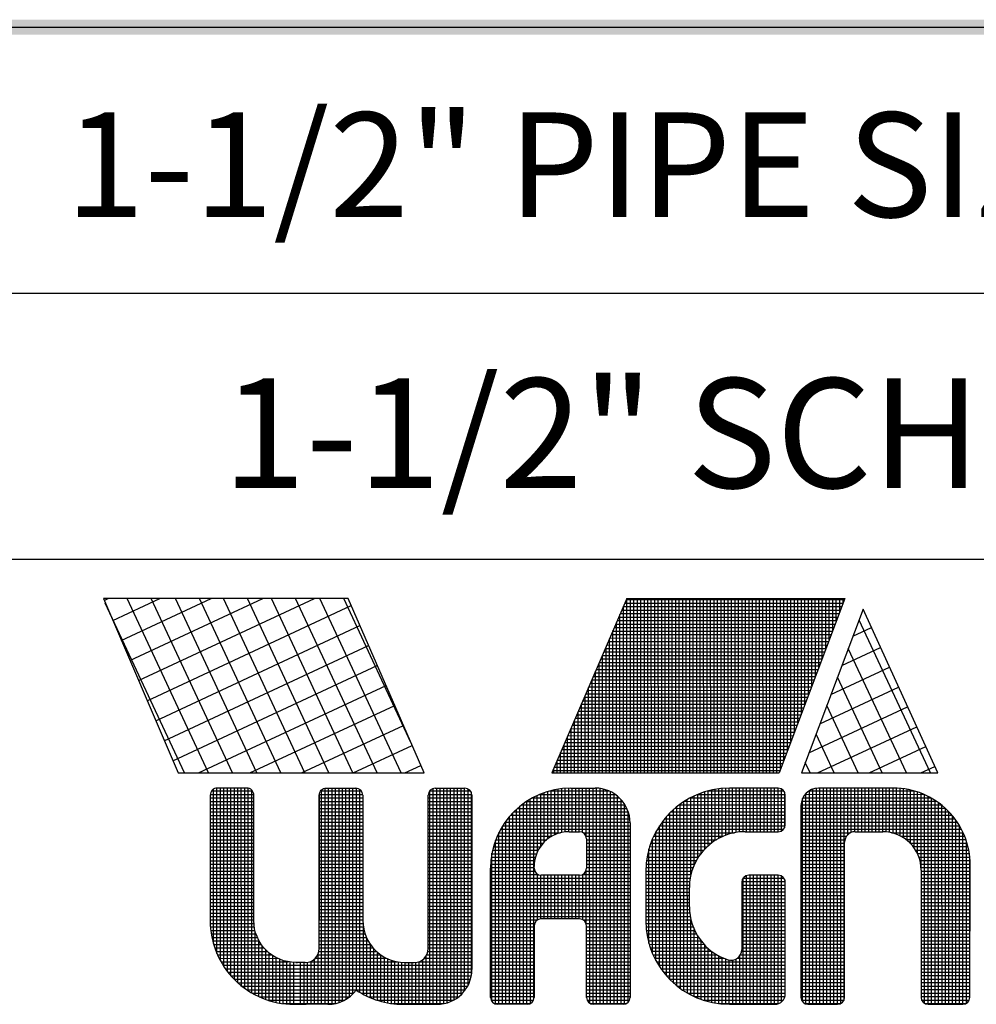
# Model space of a CAD drawing. Extents: x 48.4 to 74.8, y -22.4 to 11.7.
# Drawn here: x 60.6 to 63.3, y -20 to -17.2 of the extents above; entities that cross this region are included whole.
import ezdxf

# ---------------------------------------------------------------- set-up
doc = ezdxf.new("R2010")
doc.units = 0
doc.header["$LTSCALE"] = 0.6
doc.header["$MEASUREMENT"] = 0
doc.layers.get('0').update_dxf_attribs({"linetype": 'CONTINUOUS'})

# ---------------------------------------------------------------- blocks, each defined once
blk = doc.blocks.new('*X9')
at = {"color": 0}
for p, q in [((3.2305, 6.6785), (3.2419, 6.6838)), ((3.4609, 6.1838), (3.2337, 6.671)), ((3.2551, 6.621), (3.3898, 6.6838)), ((3.2797, 6.5635), (3.5377, 6.6838)), ((3.5298, 6.1838), (3.2967, 6.6838)), ((3.3044, 6.5061), (3.6855, 6.6838)), ((3.329, 6.4486), (3.8334, 6.6838)), ((3.3536, 6.3911), (3.9383, 6.6637)), ((3.5988, 6.1838), (3.3656, 6.6838)), ((3.6678, 6.1838), (3.4346, 6.6838)), ((3.7367, 6.1838), (3.5036, 6.6838)), ((3.8057, 6.1838), (3.5725, 6.6838)), ((3.8746, 6.1838), (3.6415, 6.6838)), ((3.9436, 6.1838), (3.7104, 6.6838)), ((4.0126, 6.1838), (3.7794, 6.6838)), ((4.0815, 6.1838), (3.8484, 6.6838)), ((4.1098, 6.2711), (3.9173, 6.6838)), ((3.3783, 6.3336), (3.9633, 6.6065)), ((3.4029, 6.2762), (3.9884, 6.5492)), ((3.4275, 6.2187), (4.0134, 6.4919)), ((3.5006, 6.1838), (4.0384, 6.4346)), ((3.6485, 6.1838), (4.0634, 6.3773)), ((3.7964, 6.1838), (4.0884, 6.32)), ((3.9443, 6.1838), (4.1134, 6.2627)), ((4.0922, 6.1838), (4.1385, 6.2054))]:
    blk.add_line(p, q, dxfattribs=at)
blk = doc.blocks.new('*X11')
at = {"color": 0}
for p, q in [((5.5987, 6.1838), (5.3942, 6.6224)), ((5.3766, 6.5759), (5.4298, 6.6007)), ((5.3451, 6.4922), (5.4557, 6.5438)), ((5.5297, 6.1838), (5.3633, 6.5406)), ((5.3136, 6.4086), (5.4816, 6.4869)), ((5.4607, 6.1838), (5.3325, 6.4588)), ((5.2821, 6.3249), (5.5075, 6.43)), ((5.2505, 6.2412), (5.5334, 6.3731)), ((5.3918, 6.1838), (5.3017, 6.377)), ((5.2753, 6.1838), (5.5593, 6.3162)), ((5.3228, 6.1838), (5.2709, 6.2952)), ((5.4232, 6.1838), (5.5852, 6.2594)), ((5.2539, 6.1838), (5.2401, 6.2134)), ((5.571, 6.1838), (5.6111, 6.2025))]:
    blk.add_line(p, q, dxfattribs=at)
blk = doc.blocks.new('*X13')
at = {"color": 0}
for p, q in [((3.5399, 6.1306), (3.6647, 6.1306)), ((3.5436, 6.1406), (3.6609, 6.1406)), ((3.549, 5.7029), (3.5489, 6.1456)), ((3.559, 5.6747), (3.5589, 6.1488)), ((3.569, 5.654), (3.5689, 6.1488)), ((3.579, 5.6373), (3.5789, 6.1488)), ((3.589, 5.6232), (3.5889, 6.1488)), ((3.599, 5.6109), (3.5989, 6.1488)), ((3.609, 5.6001), (3.6089, 6.1488)), ((3.619, 5.5906), (3.6189, 6.1488)), ((3.629, 5.5821), (3.6289, 6.1488)), ((3.639, 5.5744), (3.6389, 6.1488)), ((3.649, 5.5675), (3.6489, 6.1484)), ((3.659, 5.5614), (3.6589, 6.1429)), ((3.8524, 6.1307), (3.9772, 6.1307)), ((3.8562, 6.1407), (3.9734, 6.1407)), ((3.859, 5.5288), (3.8589, 6.1437)), ((3.869, 5.5288), (3.8689, 6.1485)), ((3.879, 5.5288), (3.8789, 6.1488)), ((3.889, 5.5295), (3.8889, 6.1488)), ((3.899, 5.5312), (3.8989, 6.1488)), ((3.909, 5.534), (3.9089, 6.1488)), ((3.919, 5.5379), (3.9189, 6.1488)), ((3.929, 5.5432), (3.9289, 6.1488)), ((3.939, 5.5501), (3.9389, 6.1488)), ((3.949, 5.5591), (3.9489, 6.1488)), ((3.959, 5.5692), (3.9589, 6.1487)), ((3.969, 5.5629), (3.9689, 6.1451)), ((4.1649, 6.1307), (4.2897, 6.1307)), ((4.1687, 6.1407), (4.2858, 6.1407)), ((4.169, 5.5288), (4.1689, 6.141)), ((4.179, 5.5288), (4.1789, 6.1479)), ((4.189, 5.5288), (4.1889, 6.1488)), ((4.199, 5.5292), (4.1989, 6.1488)), ((4.209, 5.5307), (4.2089, 6.1488)), ((4.219, 5.5332), (4.2189, 6.1488)), ((4.229, 5.5368), (4.2289, 6.1488)), ((4.239, 5.5418), (4.2389, 6.1488)), ((4.249, 5.5482), (4.2489, 6.1488)), ((4.259, 5.5567), (4.2589, 6.1488)), ((4.269, 5.5678), (4.2689, 6.1488)), ((4.279, 5.5837), (4.2789, 6.1466)), ((4.289, 5.6165), (4.2889, 6.1346)), ((3.5398, 6.1206), (3.6648, 6.1206)), ((3.5398, 6.1106), (3.6648, 6.1106)), ((3.5398, 6.1006), (3.6648, 6.1006)), ((3.8523, 6.1207), (3.9773, 6.1207)), ((3.8523, 6.1107), (3.9773, 6.1107)), ((3.8523, 6.1007), (3.9773, 6.1007)), ((4.1648, 6.1207), (4.2898, 6.1207)), ((4.1648, 6.1107), (4.2898, 6.1107)), ((4.1648, 6.1007), (4.2898, 6.1007)), ((3.5398, 6.0906), (3.6648, 6.0906)), ((3.5398, 6.0806), (3.6648, 6.0806)), ((3.5398, 6.0706), (3.6648, 6.0706)), ((3.8523, 6.0907), (3.9773, 6.0907)), ((3.8523, 6.0807), (3.9773, 6.0807)), ((3.8523, 6.0707), (3.9773, 6.0707)), ((4.1648, 6.0907), (4.2898, 6.0907)), ((4.1648, 6.0807), (4.2898, 6.0807)), ((4.1648, 6.0707), (4.2898, 6.0707)), ((3.5398, 6.0606), (3.6648, 6.0606)), ((3.5398, 6.0506), (3.6648, 6.0506)), ((3.8523, 6.0607), (3.9773, 6.0607)), ((3.8523, 6.0507), (3.9773, 6.0507)), ((4.1648, 6.0607), (4.2898, 6.0607)), ((4.1648, 6.0507), (4.2898, 6.0507)), ((3.5398, 6.0406), (3.6648, 6.0406)), ((3.5398, 6.0306), (3.6648, 6.0306)), ((3.5398, 6.0206), (3.6648, 6.0206)), ((3.8523, 6.0407), (3.9773, 6.0407)), ((3.8523, 6.0307), (3.9773, 6.0307)), ((3.8523, 6.0207), (3.9773, 6.0207)), ((4.1648, 6.0407), (4.2898, 6.0407)), ((4.1648, 6.0307), (4.2898, 6.0307)), ((4.1648, 6.0207), (4.2898, 6.0207)), ((3.5398, 6.0106), (3.6648, 6.0106)), ((3.5398, 6.0006), (3.6648, 6.0006)), ((3.5398, 5.9906), (3.6648, 5.9906)), ((3.8523, 6.0107), (3.9773, 6.0107)), ((3.8523, 6.0007), (3.9773, 6.0007)), ((3.8523, 5.9907), (3.9773, 5.9907)), ((4.1648, 6.0107), (4.2898, 6.0107)), ((4.1648, 6.0007), (4.2898, 6.0007)), ((4.1648, 5.9907), (4.2898, 5.9907)), ((3.5398, 5.9806), (3.6648, 5.9806)), ((3.5398, 5.9706), (3.6648, 5.9706)), ((3.5398, 5.9606), (3.6648, 5.9606)), ((3.8523, 5.9807), (3.9773, 5.9807)), ((3.8523, 5.9707), (3.9773, 5.9707)), ((3.8523, 5.9607), (3.9773, 5.9607)), ((4.1648, 5.9807), (4.2898, 5.9807)), ((4.1648, 5.9707), (4.2898, 5.9707)), ((4.1648, 5.9607), (4.2898, 5.9607)), ((3.5398, 5.9506), (3.6648, 5.9506)), ((3.5398, 5.9406), (3.6648, 5.9406)), ((3.5398, 5.9306), (3.6648, 5.9306)), ((3.8523, 5.9507), (3.9773, 5.9507)), ((3.8523, 5.9407), (3.9773, 5.9407)), ((3.8523, 5.9307), (3.9773, 5.9307)), ((4.1648, 5.9507), (4.2898, 5.9507)), ((4.1648, 5.9407), (4.2898, 5.9407)), ((4.1648, 5.9307), (4.2898, 5.9307)), ((3.5398, 5.9206), (3.6648, 5.9206)), ((3.5398, 5.9106), (3.6648, 5.9106)), ((3.8523, 5.9207), (3.9773, 5.9207)), ((3.8523, 5.9107), (3.9773, 5.9107)), ((4.1648, 5.9207), (4.2898, 5.9207)), ((4.1648, 5.9107), (4.2898, 5.9107)), ((3.5398, 5.9006), (3.6648, 5.9006)), ((3.5398, 5.8906), (3.6648, 5.8906)), ((3.5398, 5.8806), (3.6648, 5.8806)), ((3.8523, 5.9007), (3.9773, 5.9007)), ((3.8523, 5.8907), (3.9773, 5.8907)), ((3.8523, 5.8807), (3.9773, 5.8807)), ((4.1648, 5.9007), (4.2898, 5.9007)), ((4.1648, 5.8907), (4.2898, 5.8907)), ((4.1648, 5.8807), (4.2898, 5.8807)), ((3.5398, 5.8706), (3.6648, 5.8706)), ((3.5398, 5.8606), (3.6648, 5.8606)), ((3.5398, 5.8506), (3.6648, 5.8506)), ((3.8523, 5.8707), (3.9773, 5.8707)), ((3.8523, 5.8607), (3.9773, 5.8607)), ((3.8523, 5.8507), (3.9773, 5.8507)), ((4.1648, 5.8707), (4.2898, 5.8707)), ((4.1648, 5.8607), (4.2898, 5.8607)), ((4.1648, 5.8507), (4.2898, 5.8507)), ((3.5398, 5.8406), (3.6648, 5.8406)), ((3.5398, 5.8306), (3.6648, 5.8306)), ((3.5398, 5.8206), (3.6648, 5.8206)), ((3.8523, 5.8407), (3.9773, 5.8407)), ((3.8523, 5.8307), (3.9773, 5.8307)), ((3.8523, 5.8207), (3.9773, 5.8207)), ((4.1648, 5.8407), (4.2898, 5.8407)), ((4.1648, 5.8307), (4.2898, 5.8307)), ((4.1648, 5.8207), (4.2898, 5.8207)), ((3.5398, 5.8106), (3.6648, 5.8106)), ((3.5398, 5.8006), (3.6648, 5.8006)), ((3.5398, 5.7906), (3.6648, 5.7906)), ((3.8523, 5.8107), (3.9773, 5.8107)), ((3.8523, 5.8007), (3.9773, 5.8007)), ((3.8523, 5.7907), (3.9773, 5.7907)), ((4.1648, 5.8107), (4.2898, 5.8107)), ((4.1648, 5.8007), (4.2898, 5.8007)), ((4.1648, 5.7907), (4.2898, 5.7907)), ((3.5398, 5.7806), (3.6648, 5.7806)), ((3.5398, 5.7706), (3.6648, 5.7706)), ((3.5399, 5.7606), (3.6651, 5.7606)), ((3.8523, 5.7807), (3.9773, 5.7807)), ((3.8523, 5.7707), (3.9773, 5.7707)), ((3.8523, 5.7607), (3.9776, 5.7607)), ((4.1648, 5.7807), (4.2898, 5.7807)), ((4.1648, 5.7707), (4.2898, 5.7707)), ((4.1648, 5.7607), (4.2898, 5.7607)), ((3.5405, 5.7506), (3.6662, 5.7506)), ((3.5414, 5.7406), (3.6681, 5.7406)), ((3.669, 5.5559), (3.669, 5.7373)), ((3.8523, 5.7507), (3.9787, 5.7507)), ((3.8523, 5.7407), (3.9806, 5.7407)), ((3.979, 5.5572), (3.979, 5.7486)), ((4.1648, 5.7507), (4.2898, 5.7507)), ((4.1648, 5.7407), (4.2898, 5.7407)), ((3.5428, 5.7306), (3.671, 5.7306)), ((3.5447, 5.7206), (3.6749, 5.7206)), ((3.5469, 5.7106), (3.6798, 5.7106)), ((3.679, 5.551), (3.679, 5.7121)), ((3.8523, 5.7307), (3.9835, 5.7307)), ((3.8523, 5.7207), (3.9873, 5.7207)), ((3.8523, 5.7107), (3.9923, 5.7107)), ((3.989, 5.5522), (3.989, 5.7171)), ((4.1648, 5.7307), (4.2898, 5.7307)), ((4.1648, 5.7207), (4.2898, 5.7207)), ((4.1648, 5.7107), (4.2898, 5.7107)), ((3.5497, 5.7006), (3.686, 5.7006)), ((3.5529, 5.6906), (3.6937, 5.6906)), ((3.5566, 5.6806), (3.7034, 5.6806)), ((3.689, 5.5466), (3.689, 5.6965)), ((3.699, 5.5428), (3.699, 5.6849)), ((3.709, 5.5395), (3.709, 5.6757)), ((3.8514, 5.6807), (4.0158, 5.6807)), ((3.8523, 5.7007), (3.9985, 5.7007)), ((3.8523, 5.6907), (4.0062, 5.6907)), ((3.999, 5.5477), (3.999, 5.6999)), ((4.009, 5.5437), (4.009, 5.6875)), ((4.019, 5.5403), (4.019, 5.6778)), ((4.164, 5.6807), (4.2898, 5.6807)), ((4.1648, 5.7007), (4.2898, 5.7007)), ((4.1648, 5.6907), (4.2898, 5.6907)), ((3.5608, 5.6706), (3.7157, 5.6706)), ((3.5655, 5.6606), (3.7328, 5.6607)), ((3.5709, 5.6506), (3.7637, 5.6507)), ((3.719, 5.5366), (3.719, 5.6684)), ((3.729, 5.5342), (3.729, 5.6625)), ((3.739, 5.5323), (3.739, 5.6579)), ((3.749, 5.5308), (3.749, 5.6543)), ((3.759, 5.5297), (3.759, 5.6516)), ((3.769, 5.529), (3.769, 5.6498)), ((3.779, 5.5288), (3.779, 5.6489)), ((3.799, 5.5288), (3.799, 5.6488)), ((3.809, 5.5288), (3.809, 5.6488)), ((3.819, 5.5288), (3.819, 5.6494)), ((3.8244, 5.6507), (4.0759, 5.6507)), ((3.829, 5.5288), (3.829, 5.6525)), ((3.839, 5.5288), (3.839, 5.659)), ((3.8407, 5.6607), (4.0452, 5.6607)), ((3.8479, 5.6707), (4.0282, 5.6707)), ((3.849, 5.5288), (3.849, 5.673)), ((4.029, 5.5373), (4.029, 5.6701)), ((4.039, 5.5348), (4.039, 5.6639)), ((4.049, 5.5327), (4.049, 5.6589)), ((4.059, 5.5311), (4.059, 5.6551)), ((4.069, 5.5299), (4.069, 5.6522)), ((4.079, 5.5292), (4.079, 5.6502)), ((4.089, 5.5288), (4.089, 5.6491)), ((4.099, 5.5288), (4.099, 5.6488)), ((4.109, 5.5288), (4.109, 5.6488)), ((4.119, 5.5288), (4.119, 5.6488)), ((4.129, 5.5288), (4.129, 5.649)), ((4.137, 5.6507), (4.2898, 5.6507)), ((4.139, 5.5288), (4.139, 5.6514)), ((4.149, 5.5288), (4.149, 5.657)), ((4.1533, 5.6607), (4.2898, 5.6607)), ((4.159, 5.5288), (4.159, 5.6681)), ((4.1605, 5.6707), (4.2898, 5.6707)), ((3.5769, 5.6406), (4.2898, 5.6407)), ((3.5835, 5.6306), (4.2898, 5.6307)), ((3.591, 5.6206), (4.2895, 5.6207)), ((3.5993, 5.6106), (4.2881, 5.6107)), ((3.6085, 5.6006), (4.2858, 5.6007)), ((3.619, 5.5906), (4.2823, 5.5907)), ((3.6308, 5.5806), (4.2775, 5.5807)), ((3.6444, 5.5706), (4.2712, 5.5707)), ((3.6603, 5.5606), (3.9505, 5.5607)), ((3.6797, 5.5506), (3.9397, 5.5507)), ((3.7053, 5.5406), (3.9246, 5.5407)), ((3.9728, 5.5607), (4.2631, 5.5607)), ((3.9922, 5.5507), (4.2523, 5.5507)), ((4.0177, 5.5407), (4.2372, 5.5407)), ((3.75, 5.5307), (3.8966, 5.5307)), ((4.0621, 5.5307), (4.2094, 5.5307))]:
    blk.add_line(p, q, dxfattribs=at)
blk = doc.blocks.new('*X14')
at = {"color": 0}
for p, q in [((4.449, 5.9657), (4.4489, 6.1279)), ((4.4555, 6.1308), (4.672, 6.1308)), ((4.459, 5.9827), (4.4589, 6.1322)), ((4.469, 5.9944), (4.4689, 6.1359)), ((4.479, 6.0032), (4.4789, 6.1392)), ((4.4846, 6.1408), (4.6539, 6.1408)), ((4.489, 6.0099), (4.4889, 6.1419)), ((4.499, 6.0151), (4.4989, 6.1442)), ((4.5089, 6.0189), (4.5089, 6.146)), ((4.5189, 6.0216), (4.5189, 6.1473)), ((4.5289, 6.0232), (4.5289, 6.1483)), ((4.5389, 6.0238), (4.5389, 6.1487)), ((4.5489, 6.0238), (4.5489, 6.1488)), ((4.5589, 6.0238), (4.5589, 6.1488)), ((4.5689, 6.0238), (4.5689, 6.1488)), ((4.5789, 6.0216), (4.5789, 6.1488)), ((4.589, 6.0095), (4.5889, 6.1488)), ((4.599, 5.5319), (4.5989, 6.1488)), ((4.609, 5.5288), (4.6089, 6.1488)), ((4.619, 5.5288), (4.6189, 6.1487)), ((4.629, 5.5288), (4.6289, 6.1478)), ((4.639, 5.5288), (4.6389, 6.1458)), ((4.649, 5.5288), (4.6489, 6.1428)), ((4.659, 5.5288), (4.6589, 6.1385)), ((4.669, 5.5288), (4.6689, 6.1329)), ((4.4041, 6.1008), (4.7002, 6.1008)), ((4.409, 5.5288), (4.4089, 6.1044)), ((4.4181, 6.1108), (4.6932, 6.1108)), ((4.419, 5.5288), (4.4189, 6.1113)), ((4.429, 5.5311), (4.4289, 6.1175)), ((4.4348, 6.1208), (4.6842, 6.1208)), ((4.439, 5.5434), (4.4389, 6.123)), ((4.679, 5.5288), (4.6789, 6.1255)), ((4.689, 5.5288), (4.6889, 6.1159)), ((4.699, 5.5293), (4.6989, 6.1028)), ((4.3721, 6.0708), (4.7123, 6.0708)), ((4.379, 5.5288), (4.3789, 6.0782)), ((4.3815, 6.0808), (4.7095, 6.0808)), ((4.389, 5.5288), (4.3889, 6.088)), ((4.392, 6.0908), (4.7055, 6.0908)), ((4.399, 5.5288), (4.3989, 6.0966)), ((4.709, 5.5348), (4.7089, 6.0825)), ((4.3564, 6.0508), (4.7148, 6.0508)), ((4.359, 5.5288), (4.3589, 6.0543)), ((4.3638, 6.0608), (4.7141, 6.0608)), ((4.369, 5.5288), (4.3689, 6.0671)), ((4.3386, 6.0208), (4.5154, 6.0208)), ((4.339, 5.5288), (4.3389, 6.0214)), ((4.3439, 6.0308), (4.7148, 6.0308)), ((4.349, 5.5288), (4.3489, 6.0394)), ((4.3498, 6.0408), (4.7148, 6.0408)), ((4.5803, 6.0208), (4.7148, 6.0208)), ((4.3263, 5.9908), (4.4655, 5.9908)), ((4.329, 5.5296), (4.329, 5.9983)), ((4.3299, 6.0008), (4.476, 6.0008)), ((4.334, 6.0108), (4.4904, 6.0108)), ((4.5885, 6.0108), (4.7148, 6.0108)), ((4.5898, 6.0008), (4.7148, 6.0008)), ((4.5898, 5.9908), (4.7148, 5.9908)), ((4.3186, 5.9608), (4.4469, 5.9608)), ((4.319, 5.5365), (4.319, 5.9624)), ((4.3207, 5.9708), (4.4515, 5.9708)), ((4.3233, 5.9808), (4.4576, 5.9808)), ((4.5898, 5.9808), (4.7148, 5.9808)), ((4.5898, 5.9708), (4.7148, 5.9708)), ((4.5898, 5.9608), (4.7148, 5.9608)), ((4.3151, 5.9308), (4.44, 5.9308)), ((4.3158, 5.9408), (4.4412, 5.9408)), ((4.317, 5.9508), (4.4435, 5.9508)), ((4.5898, 5.9508), (4.7148, 5.9508)), ((4.5898, 5.9408), (4.7148, 5.9408)), ((4.5898, 5.9308), (4.7148, 5.9308)), ((4.3148, 5.9208), (4.4398, 5.9208)), ((4.3148, 5.9108), (4.4415, 5.9108)), ((4.449, 5.7706), (4.449, 5.902)), ((4.5881, 5.9108), (4.7148, 5.9108)), ((4.589, 5.7593), (4.589, 5.9132)), ((4.5898, 5.9208), (4.7148, 5.9208)), ((4.3148, 5.9008), (4.4511, 5.9008)), ((4.3148, 5.8908), (4.7148, 5.8908)), ((4.3148, 5.8808), (4.7148, 5.8808)), ((4.459, 5.7738), (4.459, 5.8988)), ((4.469, 5.7738), (4.469, 5.8988)), ((4.479, 5.7738), (4.479, 5.8988)), ((4.489, 5.7738), (4.489, 5.8988)), ((4.499, 5.7738), (4.499, 5.8988)), ((4.509, 5.7738), (4.509, 5.8988)), ((4.519, 5.7738), (4.519, 5.8988)), ((4.529, 5.7738), (4.529, 5.8988)), ((4.539, 5.7738), (4.539, 5.8988)), ((4.549, 5.7738), (4.549, 5.8988)), ((4.559, 5.7738), (4.559, 5.8988)), ((4.569, 5.7738), (4.569, 5.8988)), ((4.5785, 5.9008), (4.7148, 5.9008)), ((4.579, 5.7715), (4.579, 5.901)), ((4.3148, 5.8708), (4.7148, 5.8708)), ((4.3148, 5.8608), (4.7148, 5.8608)), ((4.3148, 5.8508), (4.7148, 5.8508)), ((4.3148, 5.8408), (4.7148, 5.8408)), ((4.3148, 5.8308), (4.7148, 5.8308)), ((4.3148, 5.8208), (4.7148, 5.8208)), ((4.3148, 5.8108), (4.7148, 5.8108)), ((4.3148, 5.8008), (4.7148, 5.8008)), ((4.3148, 5.7908), (4.7148, 5.7908)), ((4.3148, 5.7808), (4.7148, 5.7808)), ((4.3148, 5.7708), (4.4492, 5.7708)), ((4.3148, 5.7608), (4.441, 5.7608)), ((4.5803, 5.7708), (4.7148, 5.7708)), ((4.5885, 5.7608), (4.7148, 5.7608)), ((4.3148, 5.7508), (4.4398, 5.7508)), ((4.3148, 5.7408), (4.4398, 5.7408)), ((4.5898, 5.7508), (4.7148, 5.7508)), ((4.5898, 5.7408), (4.7148, 5.7408)), ((4.3148, 5.7308), (4.4398, 5.7308)), ((4.3148, 5.7208), (4.4398, 5.7208)), ((4.3148, 5.7108), (4.4398, 5.7108)), ((4.5898, 5.7308), (4.7148, 5.7308)), ((4.5898, 5.7208), (4.7148, 5.7208)), ((4.5898, 5.7108), (4.7148, 5.7108)), ((4.3148, 5.7008), (4.4398, 5.7008)), ((4.3148, 5.6908), (4.4398, 5.6908)), ((4.3148, 5.6808), (4.4398, 5.6808)), ((4.5898, 5.7008), (4.7148, 5.7008)), ((4.5898, 5.6908), (4.7148, 5.6908)), ((4.5898, 5.6808), (4.7148, 5.6808)), ((4.3148, 5.6708), (4.4398, 5.6708)), ((4.3148, 5.6608), (4.4398, 5.6608)), ((4.3148, 5.6508), (4.4398, 5.6508)), ((4.5898, 5.6708), (4.7148, 5.6708)), ((4.5898, 5.6608), (4.7148, 5.6608)), ((4.5898, 5.6508), (4.7148, 5.6508)), ((4.3148, 5.6408), (4.4398, 5.6408)), ((4.3148, 5.6308), (4.4398, 5.6308)), ((4.3148, 5.6208), (4.4398, 5.6208)), ((4.5898, 5.6408), (4.7148, 5.6408)), ((4.5898, 5.6308), (4.7148, 5.6308)), ((4.5898, 5.6208), (4.7148, 5.6208)), ((4.3148, 5.6108), (4.4398, 5.6108)), ((4.3148, 5.6008), (4.4398, 5.6008)), ((4.3148, 5.5908), (4.4398, 5.5908)), ((4.5898, 5.6108), (4.7148, 5.6108)), ((4.5898, 5.6008), (4.7148, 5.6008)), ((4.5898, 5.5908), (4.7148, 5.5908)), ((4.3148, 5.5808), (4.4398, 5.5808)), ((4.3148, 5.5708), (4.4398, 5.5708)), ((4.5898, 5.5808), (4.7148, 5.5808)), ((4.5898, 5.5708), (4.7148, 5.5708)), ((4.3148, 5.5608), (4.4398, 5.5608)), ((4.3148, 5.5508), (4.4398, 5.5508)), ((4.3165, 5.5408), (4.4381, 5.5408)), ((4.5898, 5.5608), (4.7148, 5.5608)), ((4.5898, 5.5508), (4.7148, 5.5508)), ((4.5914, 5.5408), (4.7131, 5.5408)), ((4.3262, 5.5308), (4.4284, 5.5308)), ((4.6011, 5.5308), (4.7035, 5.5308))]:
    blk.add_line(p, q, dxfattribs=at)
blk = doc.blocks.new('*X15')
at = {"color": 0}
for p, q in [((4.8887, 6.1309), (5.1397, 6.1309)), ((4.889, 5.9484), (4.8889, 6.1309)), ((4.899, 5.9626), (4.8989, 6.1348)), ((4.909, 5.9742), (4.9089, 6.1381)), ((4.9186, 6.1409), (5.1357, 6.1409)), ((4.919, 5.9838), (4.9189, 6.141)), ((4.929, 5.9919), (4.9289, 6.1433)), ((4.939, 5.9988), (4.9389, 6.1453)), ((4.949, 6.0047), (4.9489, 6.1468)), ((4.959, 6.0096), (4.9589, 6.1479)), ((4.969, 6.0137), (4.9689, 6.1486)), ((4.9789, 6.0171), (4.9789, 6.1488)), ((4.9889, 6.0197), (4.9889, 6.1488)), ((4.9989, 6.0217), (4.9989, 6.1488)), ((5.0089, 6.023), (5.0089, 6.1488)), ((5.0189, 6.0237), (5.0189, 6.1488)), ((5.0289, 6.0238), (5.0289, 6.1488)), ((5.0389, 6.0238), (5.0389, 6.1488)), ((5.0489, 6.0238), (5.0489, 6.1488)), ((5.0589, 6.0238), (5.0589, 6.1488)), ((5.0689, 6.0238), (5.0689, 6.1488)), ((5.0789, 6.0238), (5.0789, 6.1488)), ((5.0889, 6.0238), (5.0889, 6.1488)), ((5.0989, 6.0238), (5.0989, 6.1488)), ((5.1089, 6.0238), (5.1089, 6.1488)), ((5.1189, 6.0238), (5.1189, 6.1488)), ((5.1289, 6.026), (5.1289, 6.1466)), ((5.1389, 6.0381), (5.1389, 6.1346)), ((4.8358, 6.1008), (5.1398, 6.1009)), ((4.839, 5.5744), (4.8389, 6.1031)), ((4.849, 5.5675), (4.8489, 6.11)), ((4.8503, 6.1108), (5.1398, 6.1109)), ((4.859, 5.5614), (4.8589, 6.1162)), ((4.8674, 6.1208), (5.1398, 6.1209)), ((4.869, 5.9002), (4.8689, 6.1217)), ((4.879, 5.9297), (4.8789, 6.1266)), ((4.8027, 6.0708), (5.1398, 6.0709)), ((4.809, 5.6001), (4.8089, 6.0774)), ((4.8124, 6.0808), (5.1398, 6.0809)), ((4.819, 5.5906), (4.8189, 6.0869)), ((4.8234, 6.0908), (5.1398, 6.0909)), ((4.829, 5.5821), (4.8289, 6.0955)), ((4.7863, 6.0508), (5.1398, 6.0509)), ((4.789, 5.6232), (4.7889, 6.0543)), ((4.7941, 6.0608), (5.1398, 6.0609)), ((4.799, 5.6109), (4.7989, 6.0666)), ((4.7675, 6.0208), (4.9943, 6.0209)), ((4.769, 5.654), (4.7689, 6.0235)), ((4.7731, 6.0308), (5.1351, 6.0309)), ((4.779, 5.6373), (4.7789, 6.0402)), ((4.7794, 6.0408), (5.1396, 6.0409)), ((4.7542, 5.9908), (4.9275, 5.9909)), ((4.7581, 6.0008), (4.9422, 6.0009)), ((4.759, 5.6747), (4.759, 6.0028)), ((4.7625, 6.0108), (4.9618, 6.0109)), ((4.7455, 5.9608), (4.8976, 5.9609)), ((4.7479, 5.9708), (4.9059, 5.9709)), ((4.749, 5.7029), (4.749, 5.9745)), ((4.7508, 5.9808), (4.9157, 5.9809)), ((4.7408, 5.9308), (4.8795, 5.9309)), ((4.7419, 5.9408), (4.8846, 5.9409)), ((4.7435, 5.9508), (4.8905, 5.9509)), ((4.7398, 5.9108), (4.8719, 5.9109)), ((4.7401, 5.9208), (4.8753, 5.9209)), ((4.7398, 5.9008), (4.8691, 5.9008)), ((4.7398, 5.8908), (4.8671, 5.8908)), ((4.7398, 5.8808), (4.8657, 5.8808)), ((5.0149, 5.8809), (5.1397, 5.8809)), ((5.0188, 5.8909), (5.1357, 5.8909)), ((5.019, 5.5288), (5.019, 5.8911)), ((5.029, 5.5288), (5.029, 5.8979)), ((5.039, 5.5288), (5.039, 5.8988)), ((5.049, 5.5288), (5.049, 5.8988)), ((5.059, 5.5288), (5.059, 5.8988)), ((5.069, 5.5288), (5.069, 5.8988)), ((5.079, 5.5288), (5.079, 5.8988)), ((5.089, 5.5288), (5.089, 5.8988)), ((5.099, 5.5288), (5.099, 5.8988)), ((5.109, 5.5288), (5.109, 5.8988)), ((5.119, 5.5303), (5.119, 5.8988)), ((5.129, 5.5358), (5.129, 5.8966)), ((5.139, 5.5521), (5.139, 5.8844)), ((4.7398, 5.8708), (4.8649, 5.8708)), ((4.7398, 5.8608), (4.8648, 5.8608)), ((4.7398, 5.8508), (4.8648, 5.8508)), ((5.0148, 5.8709), (5.1398, 5.8709)), ((5.0148, 5.8609), (5.1398, 5.8609)), ((5.0148, 5.8509), (5.1398, 5.8509)), ((4.7398, 5.8408), (4.8648, 5.8408)), ((4.7398, 5.8308), (4.8648, 5.8308)), ((4.7398, 5.8208), (4.8648, 5.8208)), ((5.0148, 5.8409), (5.1398, 5.8409)), ((5.0148, 5.8309), (5.1398, 5.8309)), ((5.0148, 5.8209), (5.1398, 5.8209)), ((4.7398, 5.8108), (4.8648, 5.8108)), ((4.7398, 5.8008), (4.865, 5.8008)), ((4.7398, 5.7908), (4.8658, 5.7908)), ((5.0148, 5.8109), (5.1398, 5.8109)), ((5.0148, 5.8009), (5.1398, 5.8009)), ((5.0148, 5.7909), (5.1398, 5.7909)), ((4.7398, 5.7808), (4.8672, 5.7808)), ((4.7398, 5.7708), (4.8693, 5.7708)), ((4.7399, 5.7608), (4.8721, 5.7609)), ((4.869, 5.5559), (4.869, 5.7723)), ((5.0148, 5.7809), (5.1398, 5.7809)), ((5.0148, 5.7709), (5.1398, 5.7709)), ((5.0148, 5.7609), (5.1398, 5.7609)), ((4.7405, 5.7508), (4.8756, 5.7509)), ((4.7414, 5.7408), (4.8799, 5.7409)), ((4.879, 5.551), (4.879, 5.7429)), ((5.0148, 5.7509), (5.1398, 5.7509)), ((5.0148, 5.7409), (5.1398, 5.7409)), ((4.7428, 5.7308), (4.885, 5.7309)), ((4.7446, 5.7208), (4.8911, 5.7209)), ((4.7469, 5.7108), (4.8983, 5.7109)), ((4.889, 5.5466), (4.889, 5.7242)), ((4.899, 5.5428), (4.899, 5.7099)), ((5.0148, 5.7309), (5.1398, 5.7309)), ((5.0148, 5.7209), (5.1398, 5.7209)), ((5.0148, 5.7109), (5.1398, 5.7109)), ((4.7496, 5.7008), (4.9067, 5.7009)), ((4.7528, 5.6908), (4.9167, 5.6909)), ((4.7565, 5.6808), (4.9287, 5.6809)), ((4.909, 5.5395), (4.909, 5.6984)), ((4.919, 5.5366), (4.919, 5.6887)), ((4.929, 5.5342), (4.929, 5.6806)), ((5.0145, 5.6809), (5.1398, 5.6809)), ((5.0148, 5.7009), (5.1398, 5.7009)), ((5.0148, 5.6909), (5.1398, 5.6909)), ((4.7607, 5.6708), (4.9437, 5.6709)), ((4.7654, 5.6608), (4.9638, 5.6609)), ((4.7708, 5.6508), (5.1398, 5.6509)), ((4.939, 5.5323), (4.939, 5.6737)), ((4.949, 5.5308), (4.949, 5.6679)), ((4.959, 5.5297), (4.959, 5.6629)), ((4.969, 5.529), (4.969, 5.6588)), ((4.979, 5.5288), (4.979, 5.6557)), ((4.989, 5.5288), (4.989, 5.6554)), ((4.999, 5.5288), (4.999, 5.6587)), ((5.0025, 5.6609), (5.1398, 5.6609)), ((5.009, 5.5288), (5.009, 5.6674)), ((5.0112, 5.6709), (5.1398, 5.6709)), ((4.7767, 5.6408), (5.1398, 5.6409)), ((4.7834, 5.6308), (5.1398, 5.6309)), ((4.7908, 5.6208), (5.1398, 5.6209)), ((4.7991, 5.6108), (5.1398, 5.6109)), ((4.8083, 5.6008), (5.1398, 5.6009)), ((4.8187, 5.5908), (5.1398, 5.5909)), ((4.8305, 5.5808), (5.1398, 5.5809)), ((4.8441, 5.5708), (5.1398, 5.5709)), ((4.86, 5.5608), (5.1398, 5.5609)), ((4.8793, 5.5509), (5.1387, 5.5509)), ((4.9047, 5.5409), (5.1339, 5.5409)), ((4.9484, 5.5309), (5.1208, 5.5309))]:
    blk.add_line(p, q, dxfattribs=at)
blk = doc.blocks.new('*X16')
at = {"color": 0}
for p, q in [((5.1764, 6.1309), (5.5165, 6.131)), ((5.179, 5.5296), (5.1789, 6.1337)), ((5.1878, 6.1409), (5.4879, 6.141)), ((5.189, 5.5288), (5.1889, 6.1416)), ((5.199, 5.5288), (5.1989, 6.1462)), ((5.209, 5.5288), (5.2089, 6.1485)), ((5.219, 5.5288), (5.2189, 6.1488)), ((5.229, 5.5288), (5.2289, 6.1488)), ((5.239, 5.5288), (5.2389, 6.1488)), ((5.249, 5.5288), (5.2489, 6.1488)), ((5.259, 5.5288), (5.2589, 6.1488)), ((5.269, 5.5288), (5.2689, 6.1488)), ((5.279, 5.5311), (5.2789, 6.1488)), ((5.289, 5.5434), (5.2889, 6.1488)), ((5.299, 6.0154), (5.2989, 6.1488)), ((5.3089, 6.0218), (5.3089, 6.1488)), ((5.3189, 6.0238), (5.3189, 6.1488)), ((5.3289, 6.0238), (5.3289, 6.1488)), ((5.3389, 6.0238), (5.3389, 6.1488)), ((5.3489, 6.0238), (5.3489, 6.1488)), ((5.3589, 6.0238), (5.3589, 6.1488)), ((5.3689, 6.0238), (5.3689, 6.1488)), ((5.3789, 6.0238), (5.3789, 6.1488)), ((5.3889, 6.0238), (5.3889, 6.1488)), ((5.3989, 6.0238), (5.3989, 6.1488)), ((5.4089, 6.0234), (5.4089, 6.1488)), ((5.4189, 6.022), (5.4189, 6.1488)), ((5.4289, 6.0197), (5.4289, 6.1488)), ((5.439, 6.0163), (5.4389, 6.1486)), ((5.449, 6.0118), (5.4489, 6.148)), ((5.459, 6.0061), (5.4589, 6.1469)), ((5.469, 5.9988), (5.4689, 6.1453)), ((5.479, 5.9894), (5.4789, 6.1432)), ((5.489, 5.9772), (5.4889, 6.1407)), ((5.499, 5.9599), (5.4989, 6.1376)), ((5.509, 5.9189), (5.5089, 6.134)), ((5.519, 5.5315), (5.5189, 6.1299)), ((5.1648, 6.1009), (5.5667, 6.101)), ((5.1663, 6.1109), (5.5531, 6.111)), ((5.169, 5.5365), (5.1689, 6.1187)), ((5.1699, 6.1209), (5.5368, 6.121)), ((5.529, 5.5288), (5.5289, 6.1252)), ((5.539, 5.5288), (5.5389, 6.1198)), ((5.549, 5.5288), (5.5489, 6.1137)), ((5.559, 5.5288), (5.5589, 6.1069)), ((5.569, 5.5288), (5.5689, 6.0992)), ((5.1648, 6.0909), (5.5784, 6.091)), ((5.1648, 6.0809), (5.5886, 6.081)), ((5.1648, 6.0709), (5.5976, 6.071)), ((5.579, 5.5288), (5.5789, 6.0905)), ((5.589, 5.5288), (5.5889, 6.0806)), ((5.1648, 6.0609), (5.6056, 6.061)), ((5.1648, 6.0509), (5.6127, 6.051)), ((5.599, 5.5288), (5.5989, 6.0694)), ((5.609, 5.5288), (5.6089, 6.0564)), ((5.1648, 6.0409), (5.619, 6.041)), ((5.1648, 6.0309), (5.6246, 6.031)), ((5.1648, 6.0209), (5.307, 6.0209)), ((5.424, 6.0209), (5.6295, 6.021)), ((5.619, 5.5288), (5.6189, 6.041)), ((5.629, 5.5288), (5.6289, 6.0221)), ((5.1648, 6.0109), (5.2951, 6.0109)), ((5.1648, 6.0009), (5.2906, 6.0009)), ((5.1648, 5.9909), (5.2898, 5.9909)), ((5.4507, 6.011), (5.6338, 6.011)), ((5.4662, 6.001), (5.6375, 6.001)), ((5.4775, 5.991), (5.6408, 5.991)), ((5.639, 5.5318), (5.639, 5.9968)), ((5.1648, 5.9809), (5.2898, 5.9809)), ((5.1648, 5.9709), (5.2898, 5.9709)), ((5.1648, 5.9609), (5.2898, 5.9609)), ((5.4862, 5.981), (5.6434, 5.981)), ((5.4931, 5.971), (5.6456, 5.971)), ((5.4985, 5.961), (5.6474, 5.961)), ((5.1648, 5.9509), (5.2898, 5.9509)), ((5.1648, 5.9409), (5.2898, 5.9409)), ((5.1648, 5.9309), (5.2898, 5.9309)), ((5.5026, 5.951), (5.6486, 5.951)), ((5.5057, 5.941), (5.6494, 5.941)), ((5.5077, 5.931), (5.6497, 5.931)), ((5.649, 5.7034), (5.649, 5.9471)), ((5.1648, 5.9209), (5.2898, 5.9209)), ((5.1648, 5.9109), (5.2898, 5.9109)), ((5.5089, 5.921), (5.6497, 5.921)), ((5.5091, 5.911), (5.6497, 5.911)), ((5.1648, 5.9009), (5.2898, 5.9009)), ((5.1648, 5.8909), (5.2898, 5.8909)), ((5.1648, 5.8809), (5.2898, 5.8809)), ((5.5091, 5.901), (5.6496, 5.901)), ((5.5091, 5.891), (5.6496, 5.891)), ((5.5091, 5.881), (5.6496, 5.881)), ((5.1648, 5.8709), (5.2898, 5.8709)), ((5.1648, 5.8609), (5.2898, 5.8609)), ((5.1648, 5.8509), (5.2898, 5.8509)), ((5.5091, 5.871), (5.6495, 5.871)), ((5.5091, 5.861), (5.6495, 5.861)), ((5.5091, 5.851), (5.6495, 5.851)), ((5.1648, 5.8409), (5.2898, 5.8409)), ((5.1648, 5.8309), (5.2898, 5.8309)), ((5.1648, 5.8209), (5.2898, 5.8209)), ((5.5091, 5.841), (5.6494, 5.841)), ((5.5091, 5.831), (5.6494, 5.831)), ((5.5091, 5.821), (5.6494, 5.821)), ((5.1648, 5.8109), (5.2898, 5.8109)), ((5.1648, 5.8009), (5.2898, 5.8009)), ((5.1648, 5.7909), (5.2898, 5.7909)), ((5.5091, 5.811), (5.6493, 5.811)), ((5.5091, 5.801), (5.6493, 5.801)), ((5.5091, 5.791), (5.6493, 5.791)), ((5.1648, 5.7809), (5.2898, 5.7809)), ((5.1648, 5.7709), (5.2898, 5.7709)), ((5.1648, 5.7609), (5.2898, 5.7609)), ((5.5091, 5.781), (5.6493, 5.781)), ((5.5091, 5.771), (5.6492, 5.771)), ((5.5091, 5.761), (5.6492, 5.761)), ((5.1648, 5.7509), (5.2898, 5.7509)), ((5.1648, 5.7409), (5.2898, 5.7409)), ((5.5091, 5.751), (5.6492, 5.751)), ((5.5091, 5.741), (5.6491, 5.741)), ((5.1648, 5.7309), (5.2898, 5.7309)), ((5.1648, 5.7209), (5.2898, 5.7209)), ((5.1648, 5.7109), (5.2898, 5.7109)), ((5.5091, 5.731), (5.6491, 5.731)), ((5.5091, 5.721), (5.6491, 5.721)), ((5.5091, 5.711), (5.649, 5.711)), ((5.1648, 5.7009), (5.2898, 5.7009)), ((5.1648, 5.6909), (5.2898, 5.6909)), ((5.1648, 5.6809), (5.2898, 5.6809)), ((5.5091, 5.701), (5.649, 5.701)), ((5.5091, 5.691), (5.649, 5.691)), ((5.5091, 5.681), (5.6489, 5.681)), ((5.1648, 5.6709), (5.2898, 5.6709)), ((5.1648, 5.6609), (5.2898, 5.6609)), ((5.1648, 5.6509), (5.2898, 5.6509)), ((5.5091, 5.671), (5.6489, 5.671)), ((5.5091, 5.661), (5.6489, 5.661)), ((5.5091, 5.651), (5.6488, 5.651)), ((5.1648, 5.6409), (5.2898, 5.6409)), ((5.1648, 5.6309), (5.2898, 5.6309)), ((5.1648, 5.6209), (5.2898, 5.6209)), ((5.5091, 5.641), (5.6488, 5.641)), ((5.5091, 5.631), (5.6488, 5.631)), ((5.5091, 5.621), (5.6487, 5.621)), ((5.1648, 5.6109), (5.2898, 5.6109)), ((5.1648, 5.6009), (5.2898, 5.6009)), ((5.1648, 5.5909), (5.2898, 5.5909)), ((5.5091, 5.611), (5.6487, 5.611)), ((5.5091, 5.601), (5.6487, 5.601)), ((5.5091, 5.591), (5.6486, 5.591)), ((5.1648, 5.5809), (5.2898, 5.5809)), ((5.1648, 5.5709), (5.2898, 5.5709)), ((5.5091, 5.581), (5.6486, 5.581)), ((5.5091, 5.571), (5.6486, 5.571)), ((5.1648, 5.5609), (5.2898, 5.5609)), ((5.1648, 5.5509), (5.2898, 5.5509)), ((5.1664, 5.5409), (5.2882, 5.5409)), ((5.5091, 5.561), (5.6485, 5.561)), ((5.5091, 5.551), (5.6485, 5.551)), ((5.5107, 5.541), (5.6469, 5.541)), ((5.1758, 5.5309), (5.2787, 5.5309)), ((5.52, 5.531), (5.6376, 5.531))]:
    blk.add_line(p, q, dxfattribs=at)
blk = doc.blocks.new('*X19')
at = {"color": 0}
for p, q in [((4.7226, 6.6708), (5.3484, 6.6709)), ((4.7269, 6.6808), (5.3521, 6.6809)), ((4.7289, 6.1838), (4.7288, 6.6838)), ((4.7389, 6.1838), (4.7388, 6.6838)), ((4.7489, 6.1838), (4.7488, 6.6838)), ((4.7589, 6.1838), (4.7588, 6.6838)), ((4.7689, 6.1838), (4.7688, 6.6838)), ((4.7789, 6.1838), (4.7788, 6.6838)), ((4.7889, 6.1838), (4.7888, 6.6838)), ((4.7989, 6.1838), (4.7988, 6.6838)), ((4.8089, 6.1838), (4.8088, 6.6838)), ((4.8189, 6.1838), (4.8188, 6.6838)), ((4.8289, 6.1838), (4.8288, 6.6838)), ((4.8389, 6.1838), (4.8388, 6.6838)), ((4.8489, 6.1838), (4.8488, 6.6838)), ((4.8589, 6.1838), (4.8588, 6.6838)), ((4.8689, 6.1838), (4.8688, 6.6838)), ((4.8789, 6.1838), (4.8788, 6.6838)), ((4.8889, 6.1838), (4.8888, 6.6838)), ((4.8989, 6.1838), (4.8988, 6.6838)), ((4.9089, 6.1838), (4.9088, 6.6838)), ((4.9189, 6.1838), (4.9188, 6.6838)), ((4.9289, 6.1838), (4.9288, 6.6838)), ((4.9389, 6.1838), (4.9388, 6.6838)), ((4.9489, 6.1838), (4.9488, 6.6838)), ((4.9589, 6.1838), (4.9588, 6.6838)), ((4.9689, 6.1838), (4.9688, 6.6838)), ((4.9789, 6.1838), (4.9788, 6.6838)), ((4.9889, 6.1838), (4.9888, 6.6838)), ((4.9989, 6.1838), (4.9988, 6.6838)), ((5.0089, 6.1838), (5.0088, 6.6838)), ((5.0189, 6.1838), (5.0188, 6.6838)), ((5.0289, 6.1838), (5.0288, 6.6838)), ((5.0389, 6.1838), (5.0388, 6.6838)), ((5.0489, 6.1838), (5.0488, 6.6838)), ((5.0589, 6.1838), (5.0588, 6.6838)), ((5.0689, 6.1838), (5.0688, 6.6838)), ((5.0789, 6.1838), (5.0788, 6.6838)), ((5.0889, 6.1838), (5.0888, 6.6838)), ((5.0989, 6.1838), (5.0988, 6.6838)), ((5.1089, 6.1838), (5.1088, 6.6838)), ((5.1189, 6.1838), (5.1188, 6.6838)), ((5.1289, 6.1838), (5.1288, 6.6838)), ((5.1389, 6.1838), (5.1388, 6.6838)), ((5.1489, 6.1838), (5.1488, 6.6838)), ((5.1589, 6.1838), (5.1588, 6.6838)), ((5.1689, 6.1948), (5.1688, 6.6838)), ((5.1789, 6.2213), (5.1788, 6.6838)), ((5.1889, 6.2478), (5.1888, 6.6838)), ((5.1989, 6.2744), (5.1988, 6.6838)), ((5.2089, 6.3009), (5.2088, 6.6838)), ((5.2189, 6.3274), (5.2188, 6.6838)), ((5.2289, 6.3539), (5.2288, 6.6838)), ((5.2389, 6.3805), (5.2388, 6.6838)), ((5.2489, 6.407), (5.2488, 6.6838)), ((5.2589, 6.4335), (5.2588, 6.6838)), ((5.2689, 6.46), (5.2688, 6.6838)), ((5.2789, 6.4866), (5.2788, 6.6838)), ((5.2889, 6.5131), (5.2888, 6.6838)), ((5.2989, 6.5396), (5.2988, 6.6838)), ((5.3089, 6.5661), (5.3088, 6.6838)), ((5.3188, 6.5926), (5.3188, 6.6838)), ((5.3288, 6.6192), (5.3288, 6.6838)), ((5.3388, 6.6457), (5.3388, 6.6838)), ((5.3488, 6.6722), (5.3488, 6.6838)), ((4.7089, 6.1838), (4.7088, 6.6386)), ((4.7098, 6.6408), (5.337, 6.6409)), ((4.7141, 6.6508), (5.3408, 6.6509)), ((4.7184, 6.6608), (5.3446, 6.6609)), ((4.7189, 6.1838), (4.7188, 6.662)), ((4.6969, 6.6108), (5.3257, 6.6109)), ((4.6989, 6.1838), (4.6988, 6.6153)), ((4.7012, 6.6208), (5.3295, 6.6209)), ((4.7055, 6.6308), (5.3333, 6.6309)), ((4.6841, 6.5808), (5.3144, 6.5809)), ((4.6884, 6.5908), (5.3182, 6.5909)), ((4.6889, 6.1838), (4.6888, 6.592)), ((4.6926, 6.6008), (5.322, 6.6009)), ((4.6712, 6.5508), (5.3031, 6.5509)), ((4.6755, 6.5608), (5.3069, 6.5609)), ((4.6789, 6.1838), (4.6789, 6.5687)), ((4.6798, 6.5708), (5.3107, 6.5709)), ((4.6626, 6.5308), (5.2956, 6.5309)), ((4.6669, 6.5408), (5.2994, 6.5409)), ((4.6689, 6.1838), (4.6689, 6.5453)), ((4.6489, 6.1838), (4.6489, 6.4987)), ((4.6498, 6.5008), (5.2843, 6.5009)), ((4.6541, 6.5108), (5.2881, 6.5109)), ((4.6583, 6.5208), (5.2918, 6.5209)), ((4.6589, 6.1838), (4.6589, 6.522)), ((4.6369, 6.4708), (5.273, 6.4709)), ((4.6389, 6.1838), (4.6389, 6.4754)), ((4.6412, 6.4808), (5.2767, 6.4809)), ((4.6455, 6.4908), (5.2805, 6.4909)), ((4.6241, 6.4408), (5.2617, 6.4409)), ((4.6283, 6.4508), (5.2654, 6.4509)), ((4.6289, 6.1838), (4.6289, 6.452)), ((4.6326, 6.4608), (5.2692, 6.4609)), ((4.6112, 6.4108), (5.2504, 6.4109)), ((4.6155, 6.4208), (5.2541, 6.4209)), ((4.6189, 6.1838), (4.6189, 6.4287)), ((4.6198, 6.4308), (5.2579, 6.4309)), ((4.5989, 6.1838), (4.5989, 6.3821)), ((4.6026, 6.3908), (5.2428, 6.3909)), ((4.6069, 6.4008), (5.2466, 6.4009)), ((4.6089, 6.1838), (4.6089, 6.4054)), ((4.5889, 6.1838), (4.5889, 6.3587)), ((4.5898, 6.3608), (5.2315, 6.3609)), ((4.5941, 6.3708), (5.2353, 6.3709)), ((4.5983, 6.3808), (5.2391, 6.3809)), ((4.5769, 6.3308), (5.2202, 6.3309)), ((4.5789, 6.1838), (4.5789, 6.3354)), ((4.5812, 6.3408), (5.224, 6.3409)), ((4.5855, 6.3508), (5.2278, 6.3509)), ((4.5641, 6.3008), (5.2089, 6.3009)), ((4.5683, 6.3108), (5.2127, 6.3109)), ((4.5689, 6.1838), (4.5689, 6.3121)), ((4.5726, 6.3208), (5.2164, 6.3209)), ((4.5512, 6.2708), (5.1976, 6.2709)), ((4.5555, 6.2808), (5.2014, 6.2809)), ((4.5589, 6.1838), (4.5589, 6.2888)), ((4.5598, 6.2908), (5.2051, 6.2909)), ((4.5383, 6.2408), (5.1863, 6.2409)), ((4.5389, 6.1838), (4.5389, 6.2421)), ((4.5426, 6.2508), (5.1901, 6.2509)), ((4.5469, 6.2608), (5.1938, 6.2609)), ((4.5489, 6.1838), (4.5489, 6.2654)), ((4.5289, 6.1838), (4.5289, 6.2188)), ((4.5298, 6.2208), (5.1788, 6.2209)), ((4.5341, 6.2308), (5.1825, 6.2309)), ((4.5169, 6.1908), (5.1675, 6.1909)), ((4.5189, 6.1838), (4.5189, 6.1955)), ((4.5212, 6.2008), (5.1712, 6.2009)), ((4.5255, 6.2108), (5.175, 6.2109))]:
    blk.add_line(p, q, dxfattribs=at)
blk = doc.blocks.new('Bavw')
for p, q in [((3.93709, 2.14614), (9.38302, 2.14614)), ((3.93711, 1.90614), (9.38302, 1.90614)), ((5.12279, 1.66614), (9.38302, 1.66614)), ((5.24967, 1.63048), (5.3171, 1.47314)), ((5.47037, 1.63048), (5.24967, 1.63048)), ((5.53908, 1.47314), (5.47037, 1.63048)), ((5.72169, 1.63048), (5.65426, 1.47314)), ((5.72169, 1.63048), (5.91837, 1.63048)), ((5.91837, 1.63048), (5.85908, 1.47314)), ((5.93493, 1.62089), (5.87925, 1.47314)), ((6.0022, 1.47314), (5.93493, 1.62089)), ((5.3171, 1.47314), (5.53908, 1.47314)), ((5.65426, 1.47314), (5.85908, 1.47314)), ((5.87925, 1.47314), (6.0022, 1.47314)), ((5.54903, 1.45948), (5.57578, 1.45948)), ((5.67124, 1.45948), (5.69326, 1.45948)), ((5.85845, 1.45948), (5.8144, 1.45948)), ((5.96226, 1.45948), (5.89462, 1.45948)), ((5.4444, 1.45319), (5.4444, 1.3399)), ((5.48374, 1.45319), (5.48374, 1.3399)), ((5.54274, 1.32303), (5.54274, 1.45319)), ((5.58208, 1.45319), (5.58208, 1.3399)), ((5.86475, 1.42644), (5.86475, 1.45319)), ((5.87889, 1.44375), (5.87889, 1.27067)), ((5.72473, 1.42801), (5.72473, 1.27067)), ((5.66966, 1.42015), (5.6791, 1.42015)), ((5.6854, 1.41385), (5.6854, 1.3871)), ((5.82856, 1.42015), (5.85845, 1.42015)), ((5.92767, 1.42015), (5.95262, 1.42015)), ((5.91823, 1.27067), (5.91823, 1.41071)), ((5.59886, 1.27067), (5.59886, 1.3871)), ((5.6382, 1.3871), (5.6382, 1.38868)), ((6.03111, 1.27065), (6.03149, 1.39003)), ((5.6791, 1.38081), (5.64449, 1.38081)), ((5.73887, 1.38396), (5.73887, 1.3399)), ((5.85845, 1.38081), (5.83171, 1.38081)), ((5.98724, 1.38553), (5.98724, 1.27067)), ((5.77821, 1.35249), (5.77821, 1.3698)), ((5.82541, 1.37452), (5.82541, 1.31357)), ((5.86475, 1.27382), (5.86475, 1.37452)), ((5.48374, 1.3399), (5.48374, 1.3399)), ((5.58208, 1.3399), (5.58208, 1.29585)), ((5.6382, 1.33518), (5.6382, 1.27067)), ((5.6791, 1.34148), (5.64449, 1.34148)), ((5.6854, 1.27067), (5.6854, 1.33518)), ((5.4444, 1.31473), (5.4444, 1.32303)), ((5.54274, 1.31473), (5.54274, 1.32303)), ((5.43181, 1.30214), (5.42473, 1.30214)), ((5.5215, 1.30214), (5.53015, 1.30214)), ((5.45227, 1.26438), (5.42159, 1.26438)), ((5.42159, 1.26438), (5.42473, 1.26438)), ((5.51994, 1.26438), (5.55061, 1.26438)), ((5.6319, 1.26438), (5.60515, 1.26438)), ((5.71844, 1.26438), (5.69169, 1.26438)), ((5.8144, 1.26438), (5.85531, 1.26438)), ((5.88518, 1.26438), (5.91193, 1.26438)), ((5.99353, 1.26438), (6.02482, 1.26438))]:
    blk.add_line(p, q)
for points in [[(5.42316, 1.30214), (5.42473, 1.30214), (5.42316, 1.30214, -0.414214), (5.3854, 1.3399), (5.3854, 1.45319, 0.414214), (5.37911, 1.45948), (5.35236, 1.45948, 0.414214), (5.34606, 1.45319), (5.34606, 1.3399, 0.414214), (5.42159, 1.26438), (5.4326, 1.26438)], [(5.4444, 1.32303), (5.4444, 1.45319, -0.414214), (5.4507, 1.45948), (5.47744, 1.45948)]]:
    blk.add_lwpolyline(points, format="xyb")
for centre, radius, start, end in [((5.47744, 1.45319), 0.00629, 0, 90), ((5.54903, 1.45319), 0.00629, 90, 180), ((5.57578, 1.45319), 0.00629, 0, 90), ((5.67124, 1.3871), 0.07238, 90, 180), ((5.69326, 1.42801), 0.03147, 0, 90), ((5.8144, 1.38396), 0.07552, 90, 180), ((5.85845, 1.45319), 0.00629, 0, 90), ((5.89462, 1.44375), 0.01573, 90, 180), ((5.96226, 1.39025), 0.06923, 359.81689, 90), ((5.85845, 1.42644), 0.00629, 270, 0), ((5.66966, 1.38868), 0.03147, 90, 180), ((5.6791, 1.41385), 0.00629, 0, 90), ((5.82856, 1.3698), 0.05035, 90, 180), ((5.92767, 1.41071), 0.00944, 90, 180), ((5.95262, 1.38553), 0.03462, 0, 90), ((5.64449, 1.3871), 0.00629, 180, 270), ((5.6791, 1.3871), 0.00629, 270, 0), ((5.83171, 1.37452), 0.00629, 90, 180), ((5.85845, 1.37452), 0.00629, 0, 90), ((5.82856, 1.35249), 0.05035, 180, 252.07979), ((5.5215, 1.3399), 0.03776, 180, 270), ((5.64449, 1.33518), 0.00629, 90, 180), ((5.6791, 1.33518), 0.00629, 0, 90), ((5.8144, 1.3399), 0.07552, 180, 270), ((5.43181, 1.31473), 0.01259, 270, 360), ((5.53015, 1.31473), 0.01259, 270, 0), ((5.81597, 1.31357), 0.00944, 252.07979, 0), ((5.55061, 1.29585), 0.03147, 270, 0), ((5.45227, 1.29585), 0.03147, 270, 323.88839), ((5.51994, 1.3399), 0.07552, 235.98591, 270), ((5.60515, 1.27067), 0.00629, 180, 270), ((5.6319, 1.27067), 0.00629, 270, 0), ((5.69169, 1.27067), 0.00629, 180, 270), ((5.71844, 1.27067), 0.00629, 270, 0), ((5.85531, 1.27382), 0.00944, 270, 0), ((5.88518, 1.27067), 0.00629, 180, 270), ((5.91193, 1.27067), 0.00629, 270, 0), ((5.99353, 1.27067), 0.00629, 180, 270), ((6.02482, 1.27067), 0.00629, 270, 359.81689)]:
    blk.add_arc(centre, radius, start, end)
blk.add_trace([(3.93034, 2.15289), (3.94384, 2.13939), (9.38302, 2.15289), (9.38302, 2.13939)])
at = {"xscale": 0.3146834454631564, "yscale": 0.3146834454631564, "zscale": 0.3146834454631564}
for name, p in [('*X9', (4.23381, -0.4728)), ('*X19', (4.23381, -0.4728)), ('*X11', (4.23381, -0.4728)), ('*X13', (4.23215, -0.47544)), ('*X14', (4.24107, -0.47544)), ('*X15', (4.24734, -0.47544)), ('*X16', (4.25362, -0.47544))]:
    blk.add_blockref(name, p, dxfattribs=at)

msp = doc.modelspace()

# ---------------------------------------------------------------- block references
at = {"xscale": 3.16, "yscale": 3.16, "zscale": 3.16}
msp.add_blockref('Bavw', (44.2348, -23.9811), dxfattribs=at)

# ---------------------------------------------------------------- texts
for s, height, p in [('1-1/2" PIPE SIZE 180%%d ELL X 8" I.R.', 0.298349, (60.7154, -17.7407)), ('1-1/2" SCH 40 A53 STEEL PIPE', 0.31278, (61.1637, -18.5132))]:
    msp.add_text(s, height=height).set_placement(p)

doc.saveas('drawing.dxf')
